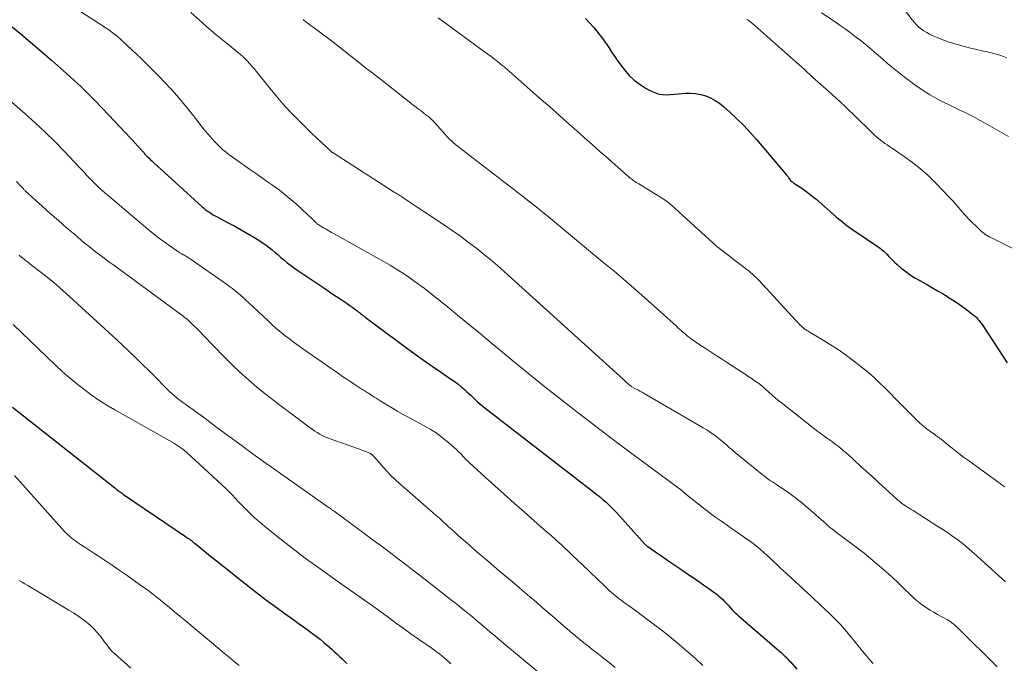
# Model space of a CAD drawing. Units: feet. Extents: x 1955000 to 1960011, y 534996 to 540000.
# Drawn here: x 1956813 to 1956974, y 536061 to 536166 of the extents above; entities that cross this region are included whole.
import ezdxf

# ---------------------------------------------------------------- set-up
doc = ezdxf.new("R2010")
doc.units = ezdxf.units.FT
doc.header["$LTSCALE"] = 100
doc.header["$MEASUREMENT"] = 0
doc.layers.add('CONTOUR INDEX', color=32, linetype='Continuous', lineweight=25)
doc.layers.add('CONTOUR INTERMEDIATE', color=40, linetype='Continuous', lineweight=15)

msp = doc.modelspace()

# ---------------------------------------------------------------- linework, layer by layer
at = {"layer": 'CONTOUR INDEX', "flags": 128}
for points, elevation in [([(1956905.37, 536165.95), (1956906.01, 536165.26), (1956906.64, 536164.55), (1956907.25, 536163.82), (1956907.49, 536163.53), (1956907.96, 536162.94), (1956908.42, 536162.33), (1956908.85, 536161.71), (1956909.26, 536161.07), (1956909.67, 536160.43), (1956910.09, 536159.8), (1956910.53, 536159.18), (1956910.98, 536158.57), (1956911.73, 536157.56), (1956912.5, 536156.67), (1956913.33, 536155.86), (1956914.26, 536155.17), (1956915.26, 536154.55), (1956916.24, 536154.04), (1956916.81, 536153.79), (1956917.4, 536153.61), (1956918, 536153.53), (1956918.62, 536153.51), (1956919.25, 536153.54), (1956919.88, 536153.59), (1956920.51, 536153.64), (1956921.14, 536153.69), (1956921.66, 536153.74), (1956922.52, 536153.76), (1956923.36, 536153.71), (1956924.19, 536153.55), (1956925.01, 536153.31), (1956925.8, 536152.98), (1956926.56, 536152.58), (1956927.26, 536152.11), (1956927.93, 536151.57), (1956928.98, 536150.65), (1956930.12, 536149.58), (1956931.23, 536148.49), (1956932.3, 536147.35), (1956933.33, 536146.18), (1956938.09, 536140.54), (1956938.22, 536140.38), (1956938.35, 536140.22), (1956938.47, 536140.06), (1956938.6, 536139.89), (1956938.82, 536139.58), (1956938.9, 536139.49), (1956939.09, 536139.32), (1956939.18, 536139.25), (1956939.26, 536139.19), (1956939.35, 536139.12), (1956939.44, 536139.06), (1956940.54, 536138.33), (1956941.18, 536137.89), (1956941.8, 536137.43), (1956942.4, 536136.95), (1956943, 536136.46), (1956946.36, 536133.57), (1956946.74, 536133.24), (1956947.12, 536132.93), (1956947.5, 536132.61), (1956947.89, 536132.3), (1956948.28, 536132), (1956948.68, 536131.7), (1956949.09, 536131.41), (1956949.5, 536131.13), (1956953.19, 536128.65), (1956953.39, 536128.52), (1956953.58, 536128.38), (1956953.76, 536128.23), (1956953.95, 536128.08), (1956954.13, 536127.93), (1956954.3, 536127.77), (1956954.46, 536127.6), (1956954.62, 536127.43), (1956954.94, 536127.07), (1956955.27, 536126.72), (1956955.6, 536126.38), (1956955.95, 536126.06), (1956956.31, 536125.75), (1956957, 536125.18), (1956957.72, 536124.62), (1956958.46, 536124.08), (1956959.24, 536123.58), (1956960.03, 536123.11), (1956961.29, 536122.41), (1956962.11, 536121.94), (1956962.93, 536121.47), (1956963.75, 536120.99), (1956964.56, 536120.5), (1956964.58, 536120.49), (1956965.37, 536119.99), (1956966.14, 536119.47), (1956966.9, 536118.93), (1956967.65, 536118.38), (1956968.8, 536117.49), (1956968.96, 536117.36), (1956969.13, 536117.23), (1956969.28, 536117.08), (1956969.43, 536116.94), (1956969.57, 536116.78), (1956969.71, 536116.62), (1956969.85, 536116.46), (1956969.97, 536116.29), (1956970.1, 536116.12), (1956970.22, 536115.94), (1956970.34, 536115.76), (1956970.46, 536115.59), (1956974.34, 536109.7)], 920), ([(1956811.58, 536164.61), (1956813.07, 536163.36), (1956814.56, 536162.1), (1956816.05, 536160.83), (1956818.02, 536159.14), (1956820.45, 536156.98), (1956822.83, 536154.77), (1956825.14, 536152.49), (1956827.4, 536150.15), (1956831.83, 536145.41), (1956831.92, 536145.31), (1956832.02, 536145.21), (1956832.11, 536145.11), (1956832.21, 536145.01), (1956832.3, 536144.91), (1956832.4, 536144.81), (1956832.49, 536144.71), (1956832.58, 536144.61), (1956832.65, 536144.54), (1956832.75, 536144.43), (1956832.85, 536144.32), (1956832.94, 536144.21), (1956833.04, 536144.09), (1956833.14, 536143.98), (1956833.23, 536143.87), (1956833.34, 536143.76), (1956833.44, 536143.65), (1956833.71, 536143.37), (1956833.95, 536143.12), (1956834.2, 536142.88), (1956834.45, 536142.64), (1956834.7, 536142.4), (1956842.58, 536135.24), (1956842.86, 536135), (1956843.14, 536134.77), (1956843.44, 536134.55), (1956843.74, 536134.34), (1956844.05, 536134.14), (1956844.36, 536133.95), (1956844.68, 536133.76), (1956845, 536133.59), (1956846.9, 536132.59), (1956847.97, 536132.02), (1956849.02, 536131.44), (1956850.06, 536130.83), (1956851.1, 536130.21), (1956852.09, 536129.6), (1956852.61, 536129.26), (1956853.13, 536128.91), (1956853.62, 536128.53), (1956854.1, 536128.14), (1956854.58, 536127.73), (1956855.05, 536127.33), (1956855.52, 536126.92), (1956855.99, 536126.51), (1956856.05, 536126.46), (1956856.55, 536126.04), (1956857.07, 536125.63), (1956857.6, 536125.24), (1956858.14, 536124.86), (1956862.88, 536121.7), (1956863.46, 536121.31), (1956864.04, 536120.92), (1956864.61, 536120.54), (1956865.19, 536120.16), (1956865.4, 536120.02), (1956865.88, 536119.7), (1956866.34, 536119.38), (1956866.81, 536119.05), (1956867.27, 536118.71), (1956867.79, 536118.32), (1956867.99, 536118.18), (1956868.18, 536118.03), (1956868.37, 536117.88), (1956868.55, 536117.74), (1956868.74, 536117.59), (1956868.93, 536117.44), (1956869.12, 536117.29), (1956869.31, 536117.15), (1956876.08, 536112.12), (1956877.46, 536111.11), (1956878.84, 536110.12), (1956880.24, 536109.14), (1956881.65, 536108.18), (1956883.27, 536107.08), (1956883.86, 536106.67), (1956884.44, 536106.23), (1956885, 536105.77), (1956885.55, 536105.3), (1956885.96, 536104.94), (1956886.29, 536104.63), (1956886.63, 536104.32), (1956886.96, 536104.01), (1956887.29, 536103.69), (1956887.62, 536103.38), (1956887.96, 536103.08), (1956888.31, 536102.78), (1956888.66, 536102.5), (1956906.42, 536088.76), (1956907.01, 536088.29), (1956907.61, 536087.81), (1956908.19, 536087.32), (1956908.76, 536086.82), (1956909.32, 536086.3), (1956909.87, 536085.78), (1956910.4, 536085.23), (1956910.91, 536084.67), (1956915.06, 536080.04), (1956915.12, 536079.99), (1956915.17, 536079.93), (1956915.23, 536079.88), (1956915.29, 536079.82), (1956915.34, 536079.77), (1956915.41, 536079.72), (1956915.47, 536079.68), (1956915.53, 536079.63), (1956917.18, 536078.51), (1956918, 536077.95), (1956918.82, 536077.39), (1956919.65, 536076.83), (1956920.47, 536076.28), (1956921.29, 536075.72), (1956922.11, 536075.15), (1956922.93, 536074.59), (1956923.74, 536074.02), (1956926.52, 536072.08), (1956926.86, 536071.82), (1956927.18, 536071.56), (1956927.5, 536071.28), (1956927.8, 536070.98), (1956928.09, 536070.68), (1956928.38, 536070.37), (1956928.67, 536070.06), (1956928.95, 536069.75), (1956929.02, 536069.67), (1956929.35, 536069.32), (1956929.68, 536068.98), (1956930.02, 536068.66), (1956930.38, 536068.34), (1956937.08, 536062.56), (1956937.27, 536062.4), (1956937.45, 536062.24), (1956937.63, 536062.07), (1956937.81, 536061.9), (1956937.91, 536061.79), (1956938.03, 536061.67), (1956938.15, 536061.55), (1956938.27, 536061.42), (1956938.39, 536061.3), (1956938.5, 536061.17), (1956938.62, 536061.04), (1956938.74, 536060.91), (1956938.86, 536060.79), (1956939.94, 536059.62)], 940), ([(1956811.61, 536102.42), (1956828.35, 536089.24), (1956828.52, 536089.1), (1956828.7, 536088.97), (1956828.88, 536088.83), (1956829.06, 536088.7), (1956829.24, 536088.57), (1956829.42, 536088.44), (1956829.6, 536088.31), (1956829.78, 536088.18), (1956839.93, 536081.28), (1956840.12, 536081.15), (1956840.31, 536081.02), (1956840.5, 536080.88), (1956840.69, 536080.75), (1956840.88, 536080.61), (1956841.07, 536080.47), (1956841.25, 536080.33), (1956841.43, 536080.18), (1956844.02, 536078.1), (1956845.5, 536076.91), (1956846.98, 536075.73), (1956848.47, 536074.55), (1956849.95, 536073.37), (1956850.05, 536073.29), (1956851.52, 536072.14), (1956853.01, 536071), (1956854.52, 536069.89), (1956856.03, 536068.8), (1956857.63, 536067.66), (1956858.36, 536067.14), (1956859.08, 536066.62), (1956859.8, 536066.09), (1956860.52, 536065.56), (1956860.7, 536065.43), (1956861.33, 536064.96), (1956861.94, 536064.48), (1956862.55, 536063.98), (1956863.14, 536063.48), (1956863.49, 536063.18), (1956863.9, 536062.82), (1956864.31, 536062.45), (1956864.72, 536062.07), (1956865.12, 536061.69), (1956865.52, 536061.3), (1956865.91, 536060.92), (1956866.31, 536060.54)], 960)]:
    msp.add_lwpolyline(points, dxfattribs=dict(at, elevation=elevation))
at = {"layer": 'CONTOUR INTERMEDIATE', "flags": 128}
for points, elevation in [([(1956817.28, 536170.69), (1956826.77, 536164.52), (1956827.19, 536164.24), (1956827.6, 536163.95), (1956828, 536163.65), (1956828.4, 536163.34), (1956828.46, 536163.3), (1956828.82, 536163), (1956829.17, 536162.7), (1956829.52, 536162.38), (1956829.86, 536162.06), (1956830.19, 536161.74), (1956830.53, 536161.41), (1956830.87, 536161.09), (1956831.2, 536160.77), (1956832.59, 536159.46), (1956833.61, 536158.48), (1956834.62, 536157.48), (1956835.61, 536156.46), (1956836.58, 536155.43), (1956837.45, 536154.5), (1956838.53, 536153.3), (1956839.59, 536152.09), (1956840.61, 536150.84), (1956841.6, 536149.58), (1956842.49, 536148.42), (1956843.04, 536147.73), (1956843.6, 536147.06), (1956844.19, 536146.4), (1956844.79, 536145.75), (1956845.1, 536145.43), (1956845.57, 536144.96), (1956846.05, 536144.52), (1956846.56, 536144.09), (1956847.07, 536143.68), (1956847.6, 536143.29), (1956848.14, 536142.9), (1956848.68, 536142.52), (1956849.22, 536142.15), (1956850.38, 536141.35), (1956851.36, 536140.67), (1956852.35, 536139.98), (1956853.33, 536139.29), (1956854.31, 536138.6), (1956855.28, 536137.89), (1956856.23, 536137.16), (1956857.15, 536136.39), (1956858.05, 536135.59), (1956859.85, 536133.95), (1956860.1, 536133.72), (1956860.35, 536133.49), (1956860.59, 536133.25), (1956860.83, 536133.01), (1956861.18, 536132.68), (1956861.25, 536132.61), (1956861.32, 536132.54), (1956861.4, 536132.48), (1956861.48, 536132.41), (1956861.55, 536132.36), (1956861.63, 536132.3), (1956861.72, 536132.24), (1956861.8, 536132.19), (1956862.49, 536131.77), (1956862.92, 536131.52), (1956863.36, 536131.26), (1956863.79, 536131.01), (1956864.23, 536130.76), (1956872.41, 536126.18), (1956873.38, 536125.62), (1956874.34, 536125.05), (1956875.28, 536124.45), (1956876.21, 536123.84), (1956877.13, 536123.2), (1956878.04, 536122.55), (1956878.93, 536121.88), (1956879.82, 536121.19), (1956882.72, 536118.86), (1956884.43, 536117.48), (1956886.14, 536116.08), (1956887.85, 536114.68), (1956889.54, 536113.26), (1956890.05, 536112.84), (1956891.76, 536111.41), (1956893.48, 536109.99), (1956895.2, 536108.57), (1956896.93, 536107.16), (1956898.67, 536105.77), (1956900.42, 536104.38), (1956902.18, 536103.01), (1956903.94, 536101.65), (1956905.27, 536100.64), (1956907.71, 536098.78), (1956910.15, 536096.94), (1956912.6, 536095.1), (1956915.05, 536093.26), (1956921.3, 536088.62), (1956921.34, 536088.59), (1956921.38, 536088.55), (1956921.42, 536088.52), (1956921.46, 536088.49), (1956921.5, 536088.46), (1956921.54, 536088.42), (1956921.57, 536088.39), (1956921.61, 536088.36), (1956921.65, 536088.32), (1956921.69, 536088.29), (1956921.73, 536088.26), (1956921.77, 536088.22), (1956924.87, 536085.76), (1956925.78, 536085.06), (1956926.69, 536084.38), (1956927.62, 536083.72), (1956928.56, 536083.07), (1956929.02, 536082.76), (1956929.74, 536082.28), (1956930.45, 536081.79), (1956931.16, 536081.3), (1956931.86, 536080.81), (1956932.56, 536080.3), (1956933.24, 536079.77), (1956933.9, 536079.22), (1956934.54, 536078.65), (1956935.67, 536077.62), (1956935.92, 536077.39), (1956936.17, 536077.15), (1956936.42, 536076.91), (1956936.67, 536076.67), (1956936.92, 536076.43), (1956937.17, 536076.19), (1956937.43, 536075.96), (1956937.68, 536075.72), (1956942.35, 536071.42), (1956942.64, 536071.15), (1956942.93, 536070.87), (1956943.23, 536070.6), (1956943.52, 536070.33), (1956944.08, 536069.8), (1956944.16, 536069.73), (1956945.64, 536068.32), (1956946.35, 536067.61), (1956947.05, 536066.89), (1956947.71, 536066.13), (1956948.36, 536065.36), (1956950.66, 536062.52), (1956951.23, 536061.83), (1956951.81, 536061.16), (1956952.41, 536060.5)], 936), ([(1956954.07, 536171.83), (1956958.83, 536165.69), (1956959.16, 536165.29), (1956959.51, 536164.92), (1956959.89, 536164.57), (1956960.29, 536164.25), (1956960.71, 536163.95), (1956961.15, 536163.67), (1956961.6, 536163.43), (1956962.07, 536163.21), (1956962.89, 536162.86), (1956963.78, 536162.49), (1956964.69, 536162.16), (1956965.61, 536161.87), (1956966.54, 536161.61), (1956968.34, 536161.14), (1956969.14, 536160.94), (1956969.93, 536160.74), (1956970.73, 536160.56), (1956971.53, 536160.39), (1956971.93, 536160.3), (1956972.53, 536160.15), (1956973.11, 536159.98), (1956973.69, 536159.78), (1956974.26, 536159.55)], 908), ([(1956840.81, 536166.97), (1956842.18, 536165.74), (1956842.81, 536165.17), (1956843.87, 536164.24), (1956844.93, 536163.32), (1956846.01, 536162.42), (1956847.1, 536161.53), (1956848.45, 536160.45), (1956848.86, 536160.11), (1956849.27, 536159.75), (1956849.66, 536159.38), (1956850.04, 536159), (1956850.41, 536158.61), (1956850.78, 536158.2), (1956851.13, 536157.79), (1956851.47, 536157.38), (1956853.69, 536154.6), (1956854.76, 536153.3), (1956855.85, 536152.03), (1956856.99, 536150.79), (1956858.16, 536149.58), (1956858.99, 536148.74), (1956859.77, 536147.97), (1956860.55, 536147.2), (1956861.34, 536146.45), (1956862.14, 536145.7), (1956863.65, 536144.31), (1956863.7, 536144.27), (1956863.75, 536144.22), (1956863.8, 536144.18), (1956863.85, 536144.14), (1956863.9, 536144.1), (1956863.95, 536144.06), (1956864.01, 536144.03), (1956864.06, 536143.99), (1956874.07, 536137.6), (1956874.25, 536137.48), (1956874.43, 536137.37), (1956874.61, 536137.25), (1956874.79, 536137.14), (1956874.98, 536137.02), (1956875.16, 536136.9), (1956875.34, 536136.79), (1956875.52, 536136.67), (1956882.13, 536132.28), (1956883.51, 536131.33), (1956884.88, 536130.37), (1956886.23, 536129.37), (1956887.56, 536128.35), (1956888.87, 536127.3), (1956890.17, 536126.23), (1956891.44, 536125.13), (1956892.69, 536124.02), (1956911.56, 536106.93), (1956911.72, 536106.78), (1956911.89, 536106.63), (1956912.05, 536106.48), (1956912.22, 536106.34), (1956912.43, 536106.14), (1956912.49, 536106.09), (1956912.55, 536106.04), (1956912.61, 536105.99), (1956912.67, 536105.95), (1956912.79, 536105.85), (1956912.82, 536105.83), (1956913.53, 536105.45), (1956913.88, 536105.25), (1956914.23, 536105.06), (1956914.59, 536104.86), (1956914.94, 536104.66), (1956924.61, 536099.07), (1956925.21, 536098.7), (1956925.81, 536098.31), (1956926.39, 536097.9), (1956926.95, 536097.47), (1956927.46, 536097.06), (1956927.76, 536096.82), (1956928.05, 536096.57), (1956928.34, 536096.32), (1956928.63, 536096.06), (1956928.92, 536095.79), (1956929.21, 536095.54), (1956929.5, 536095.29), (1956929.8, 536095.04), (1956934.22, 536091.43), (1956934.55, 536091.18), (1956934.88, 536090.92), (1956935.22, 536090.68), (1956935.56, 536090.45), (1956935.91, 536090.22), (1956936.26, 536090), (1956936.6, 536089.77), (1956936.95, 536089.54), (1956937.88, 536088.92), (1956938.68, 536088.36), (1956939.47, 536087.79), (1956940.23, 536087.19), (1956940.98, 536086.57), (1956944.32, 536083.7), (1956944.47, 536083.56), (1956944.62, 536083.43), (1956944.77, 536083.29), (1956944.92, 536083.16), (1956944.98, 536083.1), (1956945.1, 536082.99), (1956945.22, 536082.88), (1956945.34, 536082.78), (1956945.46, 536082.67), (1956945.59, 536082.57), (1956945.72, 536082.47), (1956945.84, 536082.37), (1956945.97, 536082.27), (1956950.69, 536078.75), (1956950.7, 536078.74), (1956950.72, 536078.73), (1956950.74, 536078.71), (1956950.76, 536078.7), (1956950.84, 536078.64), (1956950.86, 536078.63), (1956950.88, 536078.61), (1956950.9, 536078.6), (1956950.92, 536078.58), (1956953.43, 536076.46), (1956954.47, 536075.56), (1956955.49, 536074.64), (1956956.48, 536073.7), (1956957.47, 536072.75), (1956958.43, 536071.79), (1956958.93, 536071.32), (1956959.45, 536070.86), (1956959.99, 536070.43), (1956960.55, 536070.02), (1956961.13, 536069.63), (1956961.71, 536069.26), (1956962.31, 536068.9), (1956962.91, 536068.56), (1956964.54, 536067.66), (1956964.82, 536067.5), (1956965.08, 536067.33), (1956965.33, 536067.14), (1956965.57, 536066.94), (1956965.81, 536066.73), (1956966.04, 536066.52), (1956966.27, 536066.3), (1956966.5, 536066.08), (1956969.16, 536063.45), (1956969.77, 536062.85), (1956970.37, 536062.26), (1956970.97, 536061.66), (1956971.57, 536061.07), (1956972.66, 536059.99)], 932), ([(1956859.14, 536165.81), (1956859.28, 536165.7), (1956859.41, 536165.59), (1956859.55, 536165.49), (1956862.12, 536163.57), (1956863.34, 536162.65), (1956864.56, 536161.72), (1956865.77, 536160.78), (1956866.98, 536159.83), (1956868.18, 536158.88), (1956869.38, 536157.92), (1956870.59, 536156.98), (1956871.8, 536156.03), (1956877.04, 536151.92), (1956877.51, 536151.56), (1956877.97, 536151.2), (1956878.44, 536150.85), (1956878.9, 536150.49), (1956879.46, 536150.06), (1956879.65, 536149.92), (1956879.83, 536149.77), (1956880, 536149.61), (1956880.18, 536149.45), (1956880.35, 536149.29), (1956880.51, 536149.12), (1956880.67, 536148.95), (1956880.83, 536148.78), (1956882.83, 536146.53), (1956882.88, 536146.47), (1956882.94, 536146.41), (1956883, 536146.35), (1956883.06, 536146.29), (1956883.49, 536145.89), (1956883.77, 536145.63), (1956884.06, 536145.38), (1956884.35, 536145.14), (1956884.65, 536144.91), (1956892.41, 536138.96), (1956893.28, 536138.3), (1956894.14, 536137.63), (1956895.01, 536136.96), (1956895.87, 536136.29), (1956896.73, 536135.61), (1956897.58, 536134.93), (1956898.43, 536134.24), (1956899.28, 536133.55), (1956908.15, 536126.21), (1956910.29, 536124.42), (1956912.41, 536122.61), (1956914.5, 536120.78), (1956916.58, 536118.93), (1956920.22, 536115.65), (1956920.47, 536115.42), (1956920.72, 536115.2), (1956920.97, 536114.97), (1956921.22, 536114.75), (1956921.47, 536114.53), (1956921.73, 536114.31), (1956921.99, 536114.1), (1956922.26, 536113.9), (1956922.55, 536113.67), (1956922.97, 536113.36), (1956923.39, 536113.06), (1956923.82, 536112.76), (1956924.25, 536112.47), (1956925.06, 536111.94), (1956925.89, 536111.4), (1956926.73, 536110.85), (1956927.57, 536110.31), (1956928.41, 536109.77), (1956930.86, 536108.2), (1956931.38, 536107.86), (1956931.91, 536107.52), (1956932.43, 536107.17), (1956932.95, 536106.81), (1956933.86, 536106.18), (1956933.92, 536106.14), (1956933.98, 536106.09), (1956934.04, 536106.05), (1956934.1, 536106), (1956934.15, 536105.95), (1956934.21, 536105.9), (1956934.27, 536105.85), (1956934.32, 536105.8), (1956935.32, 536104.89), (1956935.88, 536104.39), (1956936.45, 536103.9), (1956937.02, 536103.42), (1956937.61, 536102.95), (1956942.88, 536098.83), (1956943.34, 536098.47), (1956943.81, 536098.12), (1956944.29, 536097.78), (1956944.78, 536097.44), (1956945.26, 536097.1), (1956945.73, 536096.76), (1956946.2, 536096.4), (1956946.66, 536096.03), (1956946.87, 536095.87), (1956947.42, 536095.41), (1956947.97, 536094.94), (1956948.51, 536094.46), (1956949.05, 536093.98), (1956950.57, 536092.59), (1956951.12, 536092.09), (1956951.67, 536091.58), (1956952.23, 536091.08), (1956952.78, 536090.58), (1956953.34, 536090.08), (1956953.89, 536089.58), (1956954.44, 536089.07), (1956954.99, 536088.56), (1956956.21, 536087.44), (1956956.35, 536087.31), (1956956.5, 536087.18), (1956956.64, 536087.06), (1956956.8, 536086.94), (1956956.95, 536086.82), (1956957.1, 536086.7), (1956957.26, 536086.59), (1956957.42, 536086.48), (1956957.7, 536086.3), (1956958.01, 536086.1), (1956958.31, 536085.91), (1956958.62, 536085.71), (1956958.92, 536085.52), (1956963, 536082.94), (1956963.77, 536082.44), (1956964.53, 536081.93), (1956965.28, 536081.41), (1956966.02, 536080.88), (1956966.76, 536080.34), (1956967.48, 536079.77), (1956968.18, 536079.19), (1956968.86, 536078.59), (1956974.06, 536073.89)], 928), ([(1956881.26, 536166.06), (1956882.66, 536165.03), (1956888.83, 536160.54), (1956889.36, 536160.15), (1956889.89, 536159.75), (1956890.42, 536159.35), (1956890.94, 536158.94), (1956891.68, 536158.36), (1956891.83, 536158.24), (1956891.98, 536158.12), (1956892.13, 536158), (1956892.28, 536157.87), (1956892.43, 536157.74), (1956892.57, 536157.62), (1956892.72, 536157.49), (1956892.86, 536157.36), (1956897.79, 536153.02), (1956899.44, 536151.56), (1956901.1, 536150.1), (1956902.75, 536148.64), (1956904.4, 536147.17), (1956905.13, 536146.51), (1956906.41, 536145.38), (1956907.7, 536144.24), (1956908.98, 536143.11), (1956910.27, 536141.97), (1956912.48, 536140.03), (1956912.67, 536139.87), (1956912.85, 536139.73), (1956913.05, 536139.58), (1956913.24, 536139.45), (1956913.44, 536139.31), (1956913.65, 536139.18), (1956913.85, 536139.06), (1956914.05, 536138.93), (1956917.34, 536136.95), (1956918.05, 536136.49), (1956918.74, 536136), (1956919.4, 536135.47), (1956920.03, 536134.91), (1956920.65, 536134.33), (1956921.27, 536133.76), (1956921.9, 536133.19), (1956922.52, 536132.61), (1956926.17, 536129.31), (1956926.51, 536129.01), (1956926.85, 536128.72), (1956927.2, 536128.44), (1956927.55, 536128.15), (1956927.9, 536127.88), (1956928.26, 536127.6), (1956928.62, 536127.33), (1956928.97, 536127.05), (1956931.93, 536124.77), (1956932.17, 536124.59), (1956932.4, 536124.4), (1956932.63, 536124.2), (1956932.85, 536124.01), (1956933.07, 536123.8), (1956933.28, 536123.6), (1956933.49, 536123.39), (1956933.7, 536123.17), (1956939.75, 536116.6), (1956939.96, 536116.38), (1956940.16, 536116.17), (1956940.37, 536115.96), (1956940.58, 536115.76), (1956940.81, 536115.54), (1956940.91, 536115.45), (1956941.01, 536115.36), (1956941.12, 536115.28), (1956941.23, 536115.2), (1956941.37, 536115.1), (1956941.55, 536114.97), (1956941.74, 536114.85), (1956941.92, 536114.73), (1956942.11, 536114.62), (1956944.21, 536113.39), (1956945.44, 536112.63), (1956946.65, 536111.85), (1956947.82, 536111.02), (1956948.97, 536110.16), (1956950.65, 536108.86), (1956951.61, 536108.08), (1956952.55, 536107.27), (1956953.46, 536106.42), (1956954.34, 536105.54), (1956955.21, 536104.64), (1956956.08, 536103.76), (1956956.96, 536102.87), (1956957.84, 536101.99), (1956959.55, 536100.3), (1956960.05, 536099.83), (1956960.55, 536099.39), (1956961.08, 536098.96), (1956961.62, 536098.56), (1956962.46, 536097.96), (1956962.6, 536097.86), (1956962.73, 536097.77), (1956962.86, 536097.67), (1956962.99, 536097.58), (1956963.12, 536097.48), (1956963.25, 536097.38), (1956963.37, 536097.28), (1956963.5, 536097.18), (1956964.81, 536096.12), (1956965.59, 536095.5), (1956966.39, 536094.88), (1956967.19, 536094.28), (1956968, 536093.69), (1956972.43, 536090.48), (1956972.93, 536090.12), (1956973.43, 536089.76), (1956973.93, 536089.39)], 924), ([(1956931.8, 536165.82), (1956932.12, 536165.58), (1956932.43, 536165.33), (1956932.73, 536165.08), (1956933.03, 536164.82), (1956938.42, 536160.03), (1956939.78, 536158.82), (1956941.14, 536157.61), (1956942.49, 536156.4), (1956943.84, 536155.19), (1956945.65, 536153.57), (1956946.35, 536152.94), (1956947.05, 536152.3), (1956947.74, 536151.65), (1956948.42, 536150.99), (1956949.1, 536150.34), (1956949.78, 536149.68), (1956950.46, 536149.02), (1956951.14, 536148.36), (1956952.63, 536146.91), (1956952.95, 536146.61), (1956953.28, 536146.33), (1956953.62, 536146.06), (1956953.97, 536145.8), (1956954.33, 536145.55), (1956954.69, 536145.31), (1956955.05, 536145.06), (1956955.41, 536144.82), (1956957.48, 536143.43), (1956958.84, 536142.45), (1956960.15, 536141.41), (1956961.4, 536140.29), (1956962.6, 536139.12), (1956964.06, 536137.6), (1956964.74, 536136.88), (1956965.42, 536136.14), (1956966.08, 536135.39), (1956966.73, 536134.64), (1956966.97, 536134.36), (1956967.51, 536133.75), (1956968.06, 536133.15), (1956968.63, 536132.57), (1956969.22, 536132), (1956969.95, 536131.32), (1956970.19, 536131.11), (1956970.43, 536130.91), (1956970.69, 536130.73), (1956970.95, 536130.55), (1956971.22, 536130.39), (1956971.5, 536130.23), (1956971.78, 536130.09), (1956972.06, 536129.94), (1956981.75, 536125.18)], 916), ([(1956943.93, 536166.92), (1956946.19, 536165.41), (1956947.02, 536164.84), (1956947.84, 536164.26), (1956948.65, 536163.66), (1956949.46, 536163.05), (1956950.25, 536162.43), (1956951.04, 536161.8), (1956951.81, 536161.16), (1956952.58, 536160.5), (1956953.98, 536159.3), (1956954.77, 536158.62), (1956955.56, 536157.96), (1956956.36, 536157.31), (1956957.17, 536156.66), (1956957.72, 536156.23), (1956958.27, 536155.81), (1956958.82, 536155.4), (1956959.37, 536155), (1956959.94, 536154.61), (1956960.51, 536154.23), (1956961.09, 536153.86), (1956961.68, 536153.51), (1956962.27, 536153.17), (1956962.88, 536152.84), (1956963.49, 536152.51), (1956964.1, 536152.2), (1956964.72, 536151.9), (1956966.35, 536151.11), (1956967.55, 536150.52), (1956968.74, 536149.92), (1956969.92, 536149.3), (1956971.09, 536148.66), (1956972.25, 536148), (1956973.41, 536147.34), (1956974.56, 536146.68)], 912), ([(1956799.41, 536162.78), (1956813.68, 536150.37), (1956815.33, 536148.89), (1956816.95, 536147.39), (1956818.52, 536145.84), (1956820.07, 536144.26), (1956822.6, 536141.61), (1956822.86, 536141.33), (1956823.13, 536141.05), (1956823.38, 536140.77), (1956823.64, 536140.48), (1956823.9, 536140.2), (1956824.16, 536139.92), (1956824.43, 536139.64), (1956824.7, 536139.37), (1956825.19, 536138.9), (1956825.71, 536138.4), (1956826.25, 536137.91), (1956826.79, 536137.43), (1956827.34, 536136.96), (1956833.77, 536131.53), (1956834.64, 536130.82), (1956835.52, 536130.12), (1956836.43, 536129.46), (1956837.35, 536128.81), (1956839, 536127.68), (1956839.1, 536127.61), (1956839.22, 536127.54), (1956839.33, 536127.48), (1956839.44, 536127.41), (1956839.56, 536127.35), (1956839.62, 536127.32), (1956839.67, 536127.29), (1956839.73, 536127.26), (1956839.78, 536127.23), (1956839.84, 536127.2), (1956839.89, 536127.17), (1956839.95, 536127.14), (1956840, 536127.11), (1956840.15, 536127.01), (1956840.28, 536126.93), (1956840.41, 536126.85), (1956840.54, 536126.77), (1956840.67, 536126.68), (1956846.65, 536122.52), (1956847.13, 536122.17), (1956847.6, 536121.82), (1956848.06, 536121.45), (1956848.51, 536121.07), (1956848.96, 536120.68), (1956849.4, 536120.29), (1956849.83, 536119.89), (1956850.26, 536119.49), (1956853.36, 536116.58), (1956854.06, 536115.94), (1956854.77, 536115.31), (1956855.49, 536114.7), (1956856.23, 536114.1), (1956856.98, 536113.52), (1956857.74, 536112.95), (1956858.5, 536112.4), (1956859.28, 536111.85), (1956864.93, 536107.93), (1956865.61, 536107.47), (1956866.29, 536107.01), (1956866.98, 536106.55), (1956867.67, 536106.1), (1956868.66, 536105.45), (1956868.86, 536105.33), (1956869.05, 536105.21), (1956869.25, 536105.08), (1956869.45, 536104.96), (1956869.65, 536104.84), (1956869.84, 536104.72), (1956870.04, 536104.6), (1956870.23, 536104.47), (1956870.48, 536104.3), (1956870.8, 536104.09), (1956871.12, 536103.89), (1956871.45, 536103.68), (1956871.77, 536103.48), (1956872.87, 536102.79), (1956873.75, 536102.26), (1956874.63, 536101.73), (1956875.53, 536101.23), (1956876.43, 536100.73), (1956878.97, 536099.38), (1956880.03, 536098.77), (1956881.06, 536098.1), (1956882.03, 536097.37), (1956882.98, 536096.59), (1956884.28, 536095.44), (1956884.54, 536095.19), (1956884.8, 536094.94), (1956885.05, 536094.69), (1956885.3, 536094.42), (1956885.54, 536094.16), (1956885.79, 536093.9), (1956886.04, 536093.65), (1956886.3, 536093.4), (1956888.92, 536091), (1956890.51, 536089.56), (1956892.09, 536088.13), (1956893.69, 536086.71), (1956895.3, 536085.3), (1956898.06, 536082.89), (1956899.76, 536081.38), (1956901.45, 536079.86), (1956903.12, 536078.31), (1956904.77, 536076.74), (1956907.29, 536074.31), (1956907.67, 536073.95), (1956908.05, 536073.58), (1956908.43, 536073.22), (1956908.81, 536072.86), (1956908.98, 536072.69), (1956909.29, 536072.42), (1956909.59, 536072.14), (1956909.9, 536071.88), (1956910.22, 536071.62), (1956910.54, 536071.36), (1956910.87, 536071.11), (1956911.19, 536070.87), (1956911.52, 536070.63), (1956912.77, 536069.73), (1956913.73, 536069.03), (1956914.68, 536068.34), (1956915.62, 536067.63), (1956916.57, 536066.92), (1956916.71, 536066.81), (1956917.71, 536066.04), (1956918.7, 536065.25), (1956919.68, 536064.44), (1956920.65, 536063.62), (1956923.38, 536061.27), (1956923.78, 536060.92), (1956924.17, 536060.57), (1956924.56, 536060.22)], 944), ([(1956812.26, 536139.32), (1956813.04, 536138.5), (1956813.13, 536138.41), (1956813.21, 536138.33), (1956813.3, 536138.24), (1956813.38, 536138.15), (1956813.46, 536138.06), (1956813.55, 536137.98), (1956813.64, 536137.89), (1956813.72, 536137.81), (1956816.48, 536135.3), (1956817.79, 536134.11), (1956819.12, 536132.93), (1956820.46, 536131.77), (1956821.81, 536130.63), (1956823.37, 536129.32), (1956823.95, 536128.84), (1956824.54, 536128.36), (1956825.14, 536127.9), (1956825.74, 536127.44), (1956826.34, 536126.98), (1956826.95, 536126.53), (1956827.56, 536126.08), (1956828.17, 536125.63), (1956839.1, 536117.63), (1956839.33, 536117.45), (1956839.56, 536117.28), (1956839.78, 536117.11), (1956840.01, 536116.93), (1956840.22, 536116.75), (1956840.44, 536116.56), (1956840.65, 536116.37), (1956840.86, 536116.17), (1956841.25, 536115.79), (1956841.64, 536115.4), (1956842.04, 536115.01), (1956842.43, 536114.61), (1956842.82, 536114.21), (1956846.22, 536110.68), (1956847.5, 536109.4), (1956848.81, 536108.15), (1956850.16, 536106.94), (1956851.54, 536105.77), (1956852.94, 536104.63), (1956854.36, 536103.51), (1956855.8, 536102.41), (1956857.25, 536101.32), (1956860.3, 536099.06), (1956860.68, 536098.79), (1956861.07, 536098.52), (1956861.47, 536098.27), (1956861.88, 536098.03), (1956862.29, 536097.81), (1956862.72, 536097.6), (1956863.15, 536097.41), (1956863.59, 536097.25), (1956868.22, 536095.61), (1956868.55, 536095.49), (1956868.88, 536095.37), (1956869.21, 536095.25), (1956869.54, 536095.12), (1956869.91, 536094.97), (1956870.04, 536094.91), (1956870.17, 536094.84), (1956870.3, 536094.76), (1956870.42, 536094.67), (1956870.53, 536094.57), (1956870.64, 536094.47), (1956870.74, 536094.37), (1956870.84, 536094.25), (1956872.02, 536092.88), (1956872.72, 536092.09), (1956873.44, 536091.32), (1956874.2, 536090.59), (1956874.98, 536089.88), (1956876.16, 536088.85), (1956877.04, 536088.08), (1956877.92, 536087.32), (1956878.81, 536086.56), (1956879.69, 536085.8), (1956880.43, 536085.18), (1956880.94, 536084.73), (1956881.46, 536084.28), (1956881.96, 536083.82), (1956882.46, 536083.36), (1956882.96, 536082.89), (1956883.46, 536082.43), (1956883.97, 536081.97), (1956884.48, 536081.51), (1956885.34, 536080.75), (1956886.29, 536079.91), (1956887.24, 536079.08), (1956888.2, 536078.26), (1956889.16, 536077.45), (1956889.99, 536076.75), (1956891.36, 536075.59), (1956892.74, 536074.43), (1956894.11, 536073.26), (1956895.48, 536072.1), (1956896.26, 536071.44), (1956897.25, 536070.59), (1956898.23, 536069.74), (1956899.22, 536068.89), (1956900.2, 536068.04), (1956901.33, 536067.06), (1956901.75, 536066.7), (1956902.17, 536066.33), (1956902.6, 536065.97), (1956903.02, 536065.61), (1956903.41, 536065.29), (1956903.64, 536065.09), (1956903.88, 536064.89), (1956904.11, 536064.7), (1956904.35, 536064.5), (1956904.59, 536064.31), (1956904.83, 536064.12), (1956905.07, 536063.93), (1956905.31, 536063.74), (1956905.61, 536063.5), (1956906.01, 536063.19), (1956906.4, 536062.88), (1956906.8, 536062.57), (1956907.19, 536062.26), (1956908.31, 536061.38), (1956909.27, 536060.63), (1956910.21, 536059.87)], 948), ([(1956812.73, 536127.26), (1956813.17, 536126.88), (1956813.34, 536126.75), (1956813.51, 536126.61), (1956813.68, 536126.48), (1956813.85, 536126.35), (1956814.02, 536126.22), (1956814.19, 536126.09), (1956814.36, 536125.95), (1956814.53, 536125.82), (1956816.3, 536124.46), (1956817.34, 536123.63), (1956818.37, 536122.79), (1956819.38, 536121.92), (1956820.38, 536121.03), (1956826.72, 536115.26), (1956828.66, 536113.46), (1956830.58, 536111.66), (1956832.47, 536109.82), (1956834.35, 536107.97), (1956837.25, 536105.07), (1956837.67, 536104.66), (1956838.11, 536104.27), (1956838.56, 536103.89), (1956839.03, 536103.53), (1956839.5, 536103.18), (1956839.98, 536102.84), (1956840.47, 536102.5), (1956840.95, 536102.16), (1956841.04, 536102.1), (1956841.57, 536101.73), (1956842.1, 536101.36), (1956842.62, 536100.98), (1956843.14, 536100.59), (1956844.85, 536099.29), (1956846.23, 536098.25), (1956847.61, 536097.23), (1956849, 536096.21), (1956850.39, 536095.2), (1956853.12, 536093.24), (1956853.34, 536093.08), (1956853.57, 536092.93), (1956853.79, 536092.77), (1956854.01, 536092.61), (1956854.23, 536092.46), (1956854.45, 536092.3), (1956854.68, 536092.15), (1956854.9, 536091.99), (1956863.44, 536085.97), (1956863.52, 536085.91), (1956863.61, 536085.85), (1956863.69, 536085.79), (1956863.78, 536085.73), (1956863.87, 536085.67), (1956863.95, 536085.61), (1956864.04, 536085.55), (1956864.12, 536085.49), (1956864.21, 536085.42), (1956864.29, 536085.36), (1956864.38, 536085.3), (1956864.46, 536085.24), (1956868.01, 536082.64), (1956869.31, 536081.68), (1956870.61, 536080.71), (1956871.91, 536079.75), (1956873.21, 536078.78), (1956874.5, 536077.8), (1956875.79, 536076.82), (1956877.07, 536075.83), (1956878.35, 536074.84), (1956882.72, 536071.42), (1956883.5, 536070.81), (1956884.28, 536070.2), (1956885.05, 536069.58), (1956885.82, 536068.96), (1956886.35, 536068.54), (1956886.85, 536068.13), (1956887.35, 536067.71), (1956887.84, 536067.3), (1956888.34, 536066.88), (1956888.56, 536066.68), (1956889.17, 536066.17), (1956889.77, 536065.65), (1956890.38, 536065.14), (1956890.99, 536064.62), (1956897.42, 536059.26)], 952), ([(1956811.73, 536115.94), (1956818.63, 536109.32), (1956819.75, 536108.28), (1956820.89, 536107.27), (1956822.07, 536106.3), (1956823.27, 536105.35), (1956824.51, 536104.46), (1956825.77, 536103.59), (1956827.06, 536102.78), (1956828.37, 536102), (1956838.12, 536096.5), (1956838.13, 536096.49), (1956838.15, 536096.48), (1956838.17, 536096.47), (1956838.19, 536096.46), (1956838.84, 536096.02), (1956839.17, 536095.78), (1956839.5, 536095.54), (1956839.81, 536095.28), (1956840.12, 536095.01), (1956846.55, 536089.1), (1956846.84, 536088.83), (1956847.12, 536088.55), (1956847.39, 536088.26), (1956847.65, 536087.97), (1956847.92, 536087.67), (1956848.18, 536087.37), (1956848.46, 536087.09), (1956848.73, 536086.8), (1956849.68, 536085.84), (1956850.44, 536085.09), (1956851.22, 536084.36), (1956852.03, 536083.66), (1956852.85, 536082.98), (1956855.92, 536080.52), (1956857.25, 536079.48), (1956858.59, 536078.44), (1956859.95, 536077.43), (1956861.32, 536076.44), (1956862.7, 536075.45), (1956864.08, 536074.47), (1956865.46, 536073.49), (1956866.85, 536072.52), (1956869.82, 536070.45), (1956869.94, 536070.36), (1956870.07, 536070.27), (1956870.2, 536070.18), (1956870.32, 536070.08), (1956870.45, 536069.99), (1956870.57, 536069.9), (1956870.7, 536069.81), (1956870.82, 536069.72), (1956873.05, 536068.09), (1956874.29, 536067.19), (1956875.53, 536066.29), (1956876.78, 536065.4), (1956878.04, 536064.52), (1956880.24, 536062.98), (1956880.65, 536062.69), (1956881.05, 536062.4), (1956881.45, 536062.1), (1956881.84, 536061.79), (1956882.23, 536061.47), (1956882.61, 536061.15), (1956882.98, 536060.81), (1956883.34, 536060.47)], 956), ([(1956811.95, 536091.28), (1956819.67, 536082.59), (1956820.08, 536082.14), (1956820.51, 536081.72), (1956820.97, 536081.32), (1956821.44, 536080.93), (1956821.93, 536080.57), (1956822.42, 536080.21), (1956822.92, 536079.87), (1956823.43, 536079.53), (1956825.09, 536078.46), (1956826.43, 536077.59), (1956827.76, 536076.7), (1956829.07, 536075.8), (1956830.38, 536074.89), (1956832.41, 536073.46), (1956832.8, 536073.18), (1956833.19, 536072.9), (1956833.58, 536072.61), (1956833.97, 536072.33), (1956834.35, 536072.04), (1956834.73, 536071.74), (1956835.11, 536071.45), (1956835.49, 536071.14), (1956836.44, 536070.37), (1956837.28, 536069.68), (1956838.13, 536068.99), (1956838.97, 536068.29), (1956839.81, 536067.59), (1956845.52, 536062.8), (1956846.31, 536062.14), (1956847.1, 536061.49), (1956847.89, 536060.84), (1956848.69, 536060.19)], 964), ([(1956812.72, 536074.12), (1956813.18, 536073.83), (1956813.65, 536073.54), (1956814.11, 536073.26), (1956820.86, 536069.26), (1956821.59, 536068.8), (1956822.31, 536068.33), (1956823.01, 536067.82), (1956823.7, 536067.3), (1956823.89, 536067.15), (1956824.44, 536066.66), (1956824.98, 536066.16), (1956825.47, 536065.61), (1956825.94, 536065.04), (1956826.4, 536064.43), (1956826.62, 536064.15), (1956826.84, 536063.86), (1956827.06, 536063.57), (1956827.27, 536063.28), (1956827.5, 536063), (1956827.73, 536062.72), (1956827.99, 536062.46), (1956828.25, 536062.22), (1956831, 536059.75)], 968)]:
    msp.add_lwpolyline(points, dxfattribs=dict(at, elevation=elevation))

doc.saveas('drawing.dxf')
